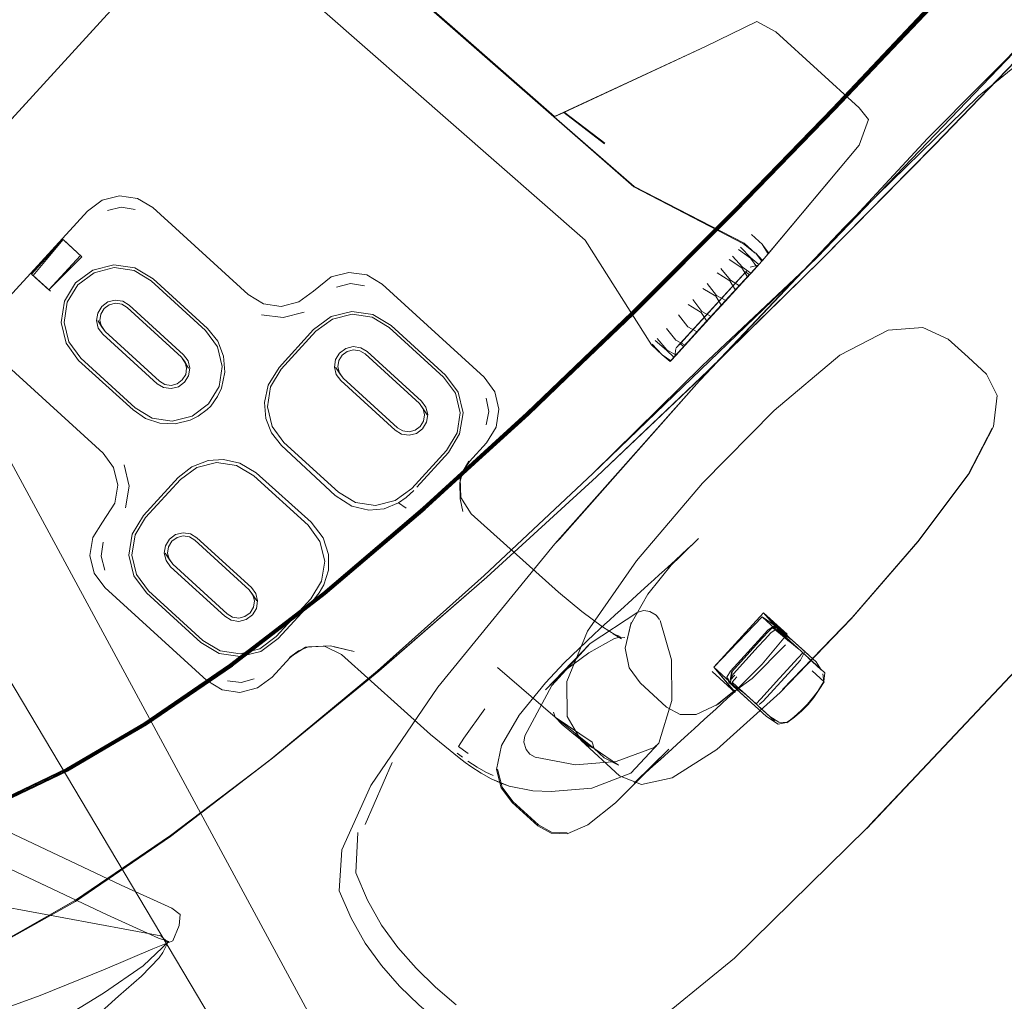
# Model space of a CAD drawing. Units: metres. Extents: x 3.22 to 11.87, y -6.01 to -1.36.
# Drawn here: x 8.45 to 8.65, y -5.85 to -5.65 of the extents above; entities that cross this region are included whole.
import ezdxf

# ---------------------------------------------------------------- set-up
doc = ezdxf.new("R2010")
doc.units = ezdxf.units.M
doc.header["$MEASUREMENT"] = 0

# ---------------------------------------------------------------- blocks, each defined once
blk = doc.blocks.new('e26ded6d-e4e5-461c-8e47-c78bdfa349b4')
at = {"color": 253, "lineweight": 9, "true_color": 0x979fa5}
for p, q in [((8.49812, -5.61684), (8.57027, -5.68005)), ((8.55608, -5.66484), (8.56433, -5.67118)), ((8.5964, -5.69174), (8.59417, -5.68971)), ((8.58279, -5.70985), (8.59537, -5.6961)), ((8.59522, -5.69626), (8.59627, -5.69512)), ((8.45172, -5.70124), (8.4482, -5.69802)), ((8.59215, -5.69824), (8.58138, -5.71002)), ((8.59294, -5.69737), (8.58478, -5.70629)), ((8.59337, -5.69828), (8.5909, -5.70098)), ((8.58423, -5.70821), (8.59194, -5.69977)), ((8.58705, -5.70209), (8.58518, -5.69967)), ((8.58772, -5.7044), (8.5928, -5.69883)), ((8.57888, -5.71275), (8.58788, -5.7029)), ((8.58203, -5.71062), (8.58772, -5.7044)), ((8.5851, -5.70733), (8.58003, -5.71287)), ((8.58423, -5.70821), (8.58117, -5.71156)), ((8.57876, -5.71116), (8.57686, -5.70877)), ((8.57691, -5.71319), (8.57459, -5.71125)), ((8.575, -5.7108), (8.57698, -5.71311)), ((8.46543, -5.74062), (8.46458, -5.73705)), ((8.49382, -5.76411), (8.49345, -5.76262)), ((8.56749, -5.7714), (8.56608, -5.77083)), ((8.49025, -5.77487), (8.49425, -5.77386)), ((8.53437, -5.79508), (8.53548, -5.79591))]:
    blk.add_line(p, q, dxfattribs=at)
at = {"color": 106, "lineweight": 9, "true_color": 0x007f1f}
for p, q in [((8.62901, -5.64484), (8.61069, -5.66416)), ((8.45511, -5.79862), (8.47113, -5.78921))]:
    blk.add_line(p, q, dxfattribs=at)
at = {"color": 18, "lineweight": 9, "true_color": 0x000000}
for p, q in [((8.58533, -5.7174), (8.60824, -5.69489)), ((8.5955, -5.69596), (8.5939, -5.69632)), ((8.59299, -5.69732), (8.59365, -5.69791)), ((8.58033, -5.71248), (8.57967, -5.71188)), ((8.57877, -5.71287), (8.57855, -5.7145)), ((8.61209, -5.71423), (8.59875, -5.72543)), ((8.55512, -5.75158), (8.58354, -5.71948)), ((8.59747, -5.7701), (8.59621, -5.77148)), ((8.60886, -5.7805), (8.60785, -5.78212)), ((8.60136, -5.78889), (8.60287, -5.78773)), ((8.49684, -5.7961), (8.4761, -5.81198))]:
    blk.add_line(p, q, dxfattribs=at)
at = {"color": 250, "lineweight": 9, "true_color": 0x333333}
for p, q in [((8.59661, -5.76655), (8.58649, -5.77762)), ((8.59882, -5.76942), (8.59869, -5.76931)), ((8.59895, -5.76954), (8.59882, -5.76942)), ((8.60734, -5.77721), (8.59971, -5.77024)), ((8.59641, -5.77166), (8.59261, -5.77581)), ((8.59681, -5.77203), (8.59554, -5.77341)), ((8.60243, -5.77208), (8.60497, -5.77441)), ((8.59008, -5.77858), (8.59261, -5.77581)), ((8.60546, -5.77485), (8.60613, -5.77547)), ((8.60558, -5.7756), (8.60834, -5.77812)), ((8.49671, -5.79617), (8.51815, -5.77831)), ((8.58618, -5.77845), (8.59085, -5.78271)), ((8.60893, -5.78057), (8.60651, -5.77835)), ((8.58954, -5.78063), (8.58916, -5.77965)), ((8.58954, -5.78063), (8.58966, -5.78074)), ((8.58966, -5.78074), (8.58987, -5.78093)), ((8.58987, -5.78093), (8.59172, -5.78262)), ((8.59299, -5.78315), (8.59114, -5.78146)), ((8.59717, -5.78761), (8.59172, -5.78262)), ((8.5951, -5.78507), (8.59259, -5.78278)), ((8.59585, -5.78576), (8.59644, -5.7863)), ((8.59885, -5.7885), (8.59644, -5.7863)), ((8.55952, -5.79252), (8.56732, -5.79964)), ((8.51566, -5.80958), (8.52115, -5.79693))]:
    blk.add_line(p, q, dxfattribs=at)
for points in [[(8.62993, -5.67019), (8.6522, -5.64776), (8.67181, -5.62743), (8.68723, -5.61064), (8.69715, -5.59895), (8.70278, -5.59132)], [(8.63134, -5.67152), (8.65328, -5.64877), (8.6726, -5.62817)], [(8.62993, -5.67019), (8.60753, -5.69429), (8.6522, -5.64776)], [(8.63134, -5.67152), (8.60821, -5.69491), (8.58531, -5.71743), (8.56267, -5.73894), (8.54036, -5.75931), (8.5184, -5.77841), (8.49684, -5.7961), (8.47616, -5.8118), (8.45681, -5.82494)], [(8.63815, -5.71465), (8.63411, -5.71096), (8.62896, -5.70859), (8.62189, -5.70915), (8.61209, -5.71423)], [(8.64405, -5.72239), (8.6419, -5.71808), (8.63815, -5.71465)], [(8.63838, -5.73826), (8.64331, -5.72873), (8.64405, -5.72239)], [(8.62792, -5.75208), (8.63816, -5.73845), (8.64304, -5.72907)], [(8.51815, -5.77831), (8.53987, -5.75897), (8.5619, -5.73828)], [(8.62792, -5.75208), (8.61459, -5.76748), (8.60044, -5.78213)], [(8.59128, -5.78201), (8.58649, -5.77762), (8.59631, -5.76737), (8.60138, -5.77091)], [(8.59631, -5.76737), (8.6017, -5.7723)], [(8.56081, -5.7703), (8.55663, -5.78051), (8.5567, -5.7876), (8.55952, -5.79252)], [(8.59869, -5.76931), (8.59767, -5.77028), (8.59641, -5.77166)], [(8.59681, -5.77203), (8.59807, -5.77064), (8.59895, -5.77003)], [(8.59996, -5.76983), (8.59865, -5.76927), (8.59747, -5.7701)], [(8.59856, -5.76968), (8.60386, -5.77403)], [(8.59895, -5.77003), (8.6, -5.76986), (8.59899, -5.76958)], [(8.59931, -5.76987), (8.60243, -5.77208)], [(8.60184, -5.77155), (8.6, -5.76986)], [(8.59128, -5.78201), (8.59629, -5.77699), (8.60138, -5.77091)], [(8.60119, -5.77184)], [(8.60834, -5.77812), (8.6073, -5.77654), (8.60184, -5.77155)], [(8.59554, -5.77341), (8.59048, -5.77895), (8.58995, -5.77987), (8.59022, -5.77871)], [(8.59066, -5.78254), (8.59426, -5.77991), (8.60108, -5.77303)], [(8.60497, -5.77441), (8.60414, -5.77619), (8.60161, -5.77896)], [(8.59982, -5.77986), (8.60362, -5.77571), (8.60459, -5.77469)], [(8.60518, -5.77524)], [(8.60546, -5.77485)], [(8.59076, -5.7792), (8.58982, -5.78025), (8.59008, -5.77858)], [(8.60868, -5.77893), (8.60886, -5.7805), (8.60905, -5.77877), (8.60734, -5.77721)], [(8.58925, -5.77973)], [(8.58925, -5.77973), (8.58987, -5.78093)], [(8.59046, -5.78147), (8.58954, -5.78063), (8.59259, -5.78278)], [(8.58995, -5.77987), (8.58987, -5.78093)], [(8.59114, -5.78146), (8.59022, -5.78062), (8.59118, -5.77959)], [(8.5951, -5.78507), (8.59602, -5.78401), (8.59982, -5.77986)], [(8.60161, -5.77896), (8.59655, -5.78449), (8.59574, -5.78517)], [(8.60886, -5.7805), (8.60787, -5.78214), (8.60893, -5.78057)], [(8.59046, -5.78147), (8.59485, -5.78548)], [(8.59104, -5.78224)], [(8.60674, -5.78364), (8.60787, -5.78214), (8.60683, -5.78373), (8.60567, -5.78521), (8.60434, -5.78653), (8.60287, -5.78773), (8.6013, -5.78884), (8.5997, -5.78878)], [(8.59299, -5.78315), (8.59786, -5.7876), (8.5997, -5.78878)], [(8.60136, -5.78889), (8.60283, -5.78769), (8.60423, -5.78643), (8.60554, -5.78509), (8.60674, -5.78364)], [(8.59533, -5.78592)], [(8.59585, -5.78576)], [(8.6013, -5.78884), (8.59957, -5.78916), (8.59717, -5.78761)], [(8.56732, -5.79964), (8.5718, -5.8014), (8.57805, -5.80009), (8.58711, -5.79433)], [(8.4568, -5.82518), (8.4761, -5.81198), (8.49671, -5.79617)], [(8.54253, -5.7983), (8.54348, -5.80194), (8.54566, -5.80487), (8.55087, -5.80963), (8.55354, -5.81114), (8.55673, -5.81127)], [(8.52233, -5.83457), (8.51902, -5.82999), (8.51614, -5.82494), (8.51376, -5.81935), (8.51418, -5.8112)], [(8.33802, -5.82616), (8.35455, -5.83387), (8.36981, -5.83932), (8.38397, -5.8428), (8.39719, -5.84462), (8.41028, -5.84426), (8.42405, -5.8412), (8.43929, -5.83493), (8.45681, -5.82494)], [(8.4568, -5.82518), (8.43923, -5.83499), (8.42404, -5.84144), (8.41026, -5.84444), (8.39718, -5.84474), (8.38394, -5.8429), (8.3698, -5.83935), (8.35453, -5.83392)], [(8.53417, -5.84621), (8.52998, -5.84261), (8.52601, -5.83875), (8.52233, -5.83457)]]:
    blk.add_lwpolyline(points, dxfattribs=at)
at = {"color": 106, "lineweight": 9, "true_color": 0x007f1f}
for points in [[(8.61065, -5.66412), (8.62897, -5.64479), (8.6451, -5.62759), (8.65845, -5.61343), (8.66842, -5.60322), (8.67589, -5.59617)], [(8.67597, -5.59645), (8.66853, -5.60348), (8.65858, -5.61367), (8.64525, -5.62781), (8.62913, -5.64499), (8.61083, -5.66431)], [(8.65838, -5.61339), (8.64504, -5.62755), (8.62891, -5.64474), (8.6106, -5.66407), (8.59066, -5.68462), (8.5698, -5.70551), (8.54852, -5.72595)], [(8.57022, -5.70587), (8.59114, -5.68498), (8.61107, -5.6644), (8.62941, -5.64505), (8.64555, -5.62785), (8.65889, -5.61372), (8.6455, -5.62784)], [(8.61091, -5.66433), (8.62923, -5.64499), (8.64536, -5.62779), (8.65871, -5.61364)], [(8.62935, -5.64505), (8.61104, -5.6644), (8.62938, -5.64506), (8.6455, -5.62784), (8.65885, -5.61369), (8.64546, -5.62782)], [(8.51842, -5.77838), (8.54038, -5.75928), (8.5627, -5.73891), (8.58533, -5.7174), (8.60824, -5.69489), (8.63137, -5.6715), (8.65331, -5.64874), (8.67263, -5.62814)], [(8.591, -5.68489), (8.57009, -5.70578), (8.54883, -5.72625), (8.57012, -5.7058), (8.59103, -5.68492), (8.61099, -5.66437), (8.62936, -5.64503), (8.6455, -5.62784), (8.62937, -5.64503), (8.61103, -5.66438)], [(8.54846, -5.72596), (8.56976, -5.70551), (8.59066, -5.68462), (8.6106, -5.66407), (8.6289, -5.6447)], [(8.57016, -5.70583), (8.5911, -5.68497), (8.57021, -5.70587), (8.5911, -5.68497), (8.61099, -5.66437), (8.62927, -5.645), (8.61094, -5.66435), (8.59103, -5.68492), (8.61091, -5.66433)], [(8.48838, -5.77704), (8.50722, -5.7625), (8.52749, -5.74524), (8.54856, -5.726), (8.56985, -5.70556), (8.59075, -5.68468), (8.61065, -5.66412)], [(8.61069, -5.66416), (8.59079, -5.68472), (8.5699, -5.7056), (8.54861, -5.72604)], [(8.54874, -5.72618), (8.57003, -5.70574), (8.59093, -5.68486), (8.61083, -5.66431)], [(8.59112, -5.68498), (8.61104, -5.6644), (8.59111, -5.68495), (8.5702, -5.70585), (8.54891, -5.72632)], [(8.5702, -5.70585), (8.54886, -5.72628), (8.57019, -5.70586), (8.54889, -5.7263), (8.52782, -5.74556), (8.50752, -5.76282), (8.48863, -5.77734), (8.50753, -5.76279), (8.52782, -5.74556)], [(8.50744, -5.76274), (8.52771, -5.74546), (8.5488, -5.72622), (8.52774, -5.74549), (8.50747, -5.76276), (8.52778, -5.74552), (8.54886, -5.72628), (8.5278, -5.74554), (8.5489, -5.72629), (8.57022, -5.70587)], [(8.42746, -5.81035), (8.44056, -5.80566), (8.45513, -5.79864), (8.44053, -5.80561), (8.45513, -5.79864), (8.47115, -5.78924), (8.48863, -5.77734), (8.50752, -5.76282), (8.52781, -5.74553), (8.54892, -5.72632)], [(8.45504, -5.79853), (8.47106, -5.78913), (8.48852, -5.77724), (8.50739, -5.76269), (8.52766, -5.74542), (8.54874, -5.72618)], [(8.48835, -5.77698), (8.47095, -5.78891), (8.48836, -5.777), (8.50719, -5.76245), (8.52744, -5.74518), (8.54852, -5.72595)], [(8.48854, -5.77725), (8.5074, -5.7627), (8.52768, -5.74543), (8.54876, -5.72619)], [(8.54846, -5.72596), (8.52735, -5.74521), (8.50704, -5.76249)], [(8.50727, -5.76254), (8.52753, -5.74527), (8.54861, -5.72604)], [(8.52784, -5.74555), (8.50754, -5.76283), (8.48867, -5.77737), (8.47119, -5.78928), (8.45518, -5.79869), (8.44058, -5.80567)], [(8.42817, -5.80945), (8.44084, -5.80493), (8.45498, -5.79816), (8.4707, -5.78894), (8.4881, -5.77706), (8.50704, -5.76249)], [(8.50727, -5.76254), (8.48842, -5.77708), (8.47099, -5.78899)], [(8.47122, -5.78925), (8.48869, -5.77736), (8.47124, -5.78928), (8.45521, -5.79865), (8.47119, -5.78928), (8.45515, -5.79867), (8.47121, -5.78929), (8.48867, -5.77737), (8.50756, -5.76282)], [(8.48838, -5.77704), (8.47096, -5.78895), (8.45497, -5.79834), (8.44042, -5.80532), (8.42731, -5.80999), (8.41518, -5.81265)], [(8.45504, -5.79853), (8.44048, -5.80555), (8.42735, -5.81022), (8.4152, -5.81288), (8.42734, -5.81019), (8.44047, -5.80551), (8.45506, -5.79856), (8.47108, -5.78916), (8.48852, -5.77724), (8.47109, -5.78918), (8.45507, -5.79858)], [(8.43931, -5.83491), (8.45684, -5.82492), (8.47618, -5.81178), (8.49686, -5.79607), (8.51842, -5.77838)], [(8.47094, -5.78889), (8.45496, -5.79828), (8.44041, -5.80526), (8.42731, -5.80993), (8.44042, -5.80528), (8.45496, -5.7983), (8.47095, -5.78891)], [(8.44044, -5.80537), (8.455, -5.79839), (8.47099, -5.78899)], [(8.40358, -5.81383), (8.41521, -5.8129), (8.42736, -5.81025), (8.44049, -5.80557), (8.45507, -5.79858)], [(8.4275, -5.8103), (8.44062, -5.80563), (8.45521, -5.79865), (8.44064, -5.80563), (8.45523, -5.79868), (8.44059, -5.80568)]]:
    blk.add_lwpolyline(points, dxfattribs=at)
at = {"color": 18, "lineweight": 9, "true_color": 0x000000}
for points in [[(8.53549, -5.64942), (8.47955, -5.60043)], [(8.67263, -5.62814), (8.65331, -5.64874), (8.63137, -5.6715), (8.60824, -5.69489)], [(8.52615, -5.88854), (8.39439, -5.64483), (8.3944, -5.64049)], [(8.61336, -5.6879), (8.58355, -5.71947), (8.55427, -5.7525), (8.58356, -5.71945), (8.61377, -5.68744), (8.58367, -5.71933), (8.61378, -5.68744), (8.64024, -5.66157), (8.65831, -5.64693), (8.67003, -5.64078)], [(8.57381, -5.71211), (8.56036, -5.69088), (8.50686, -5.644)], [(8.51293, -5.89739), (8.51249, -5.89628), (8.37084, -5.65818)], [(8.57019, -5.70584), (8.5911, -5.68495), (8.61103, -5.66438)], [(8.51682, -5.80166), (8.53044, -5.78164), (8.55423, -5.75255), (8.58355, -5.71947), (8.61357, -5.68766), (8.58367, -5.71933)], [(8.61357, -5.68767), (8.58379, -5.7192), (8.6134, -5.68785), (8.58379, -5.7192)], [(8.58353, -5.71948), (8.55547, -5.7512), (8.58353, -5.71948), (8.55533, -5.75135), (8.58354, -5.71948), (8.55487, -5.75185), (8.58354, -5.71947), (8.55462, -5.75213), (8.58354, -5.71947), (8.61263, -5.68869)], [(8.57019, -5.70584), (8.54889, -5.72629), (8.52781, -5.74552), (8.50753, -5.76279), (8.48866, -5.77733), (8.47121, -5.78925), (8.4552, -5.79864)], [(8.46208, -5.7084), (8.46138, -5.70718), (8.46283, -5.70943)], [(8.47836, -5.71461), (8.4798, -5.71687), (8.47911, -5.71564)], [(8.51043, -5.71785), (8.50962, -5.71664), (8.51118, -5.71888)], [(8.29882, -5.72404), (8.31768, -5.74031), (8.29913, -5.72434), (8.31864, -5.74048), (8.33855, -5.75676), (8.35927, -5.77236), (8.38124, -5.78644), (8.40658, -5.80042), (8.4374, -5.81571), (8.46326, -5.82793), (8.47369, -5.83268), (8.47578, -5.83332)], [(8.52671, -5.72406), (8.52824, -5.72631), (8.52746, -5.72509)], [(8.56081, -5.7703), (8.57078, -5.75602), (8.58421, -5.74021), (8.59875, -5.72543)], [(8.32286, -5.7353), (8.34258, -5.75144), (8.36308, -5.76687), (8.38476, -5.78076), (8.40981, -5.79457), (8.44043, -5.80977), (8.46612, -5.82191), (8.47641, -5.82654)], [(8.63838, -5.73826), (8.62797, -5.75214), (8.6144, -5.76781)], [(8.47618, -5.81178), (8.49686, -5.79607), (8.51842, -5.77838), (8.54038, -5.75928), (8.5627, -5.73891)], [(8.53722, -5.74645), (8.53512, -5.74315), (8.53494, -5.73924)], [(8.53722, -5.74645), (8.55495, -5.76236), (8.55971, -5.76627), (8.56389, -5.76938), (8.56774, -5.77182), (8.56608, -5.77083)], [(8.57812, -5.75657), (8.57721, -5.75746), (8.58336, -5.75149), (8.58222, -5.75259), (8.58116, -5.75358), (8.58, -5.75465)], [(8.4766, -5.75669), (8.47504, -5.75445), (8.47585, -5.75566)], [(8.58, -5.75465), (8.57873, -5.75583), (8.57649, -5.75787), (8.57542, -5.75883)], [(8.57812, -5.75657), (8.57313, -5.76279), (8.56961, -5.76884)], [(8.57542, -5.75883), (8.57435, -5.75979), (8.57317, -5.76087), (8.57088, -5.76297)], [(8.49288, -5.7629), (8.49366, -5.76412), (8.49213, -5.76187)], [(8.57088, -5.76297), (8.56988, -5.76386), (8.56752, -5.76602), (8.56649, -5.76694), (8.5653, -5.76803), (8.56427, -5.76896), (8.56322, -5.76992)], [(8.60151, -5.77213), (8.59661, -5.76655), (8.60119, -5.77184)], [(8.60138, -5.77091), (8.59661, -5.76655), (8.60126, -5.77126), (8.59661, -5.76655)], [(8.60123, -5.77149), (8.59661, -5.76655), (8.60127, -5.77153)], [(8.56932, -5.77773), (8.56846, -5.77376), (8.56961, -5.76884), (8.56846, -5.77376), (8.56971, -5.76853)], [(8.58711, -5.79433), (8.6, -5.78272), (8.6144, -5.76781)], [(8.56322, -5.76992), (8.5622, -5.77087), (8.55613, -5.77675), (8.55228, -5.78075)], [(8.56726, -5.77151), (8.56616, -5.77182), (8.56111, -5.77468), (8.55646, -5.77814), (8.55228, -5.78217), (8.56138, -5.77276)], [(8.56726, -5.77151), (8.5684, -5.77159)], [(8.59621, -5.77148), (8.58988, -5.7784), (8.58916, -5.77965)], [(8.50029, -5.7756), (8.50356, -5.77353), (8.50743, -5.77333), (8.51089, -5.77505)], [(8.50417, -5.77345), (8.50211, -5.7743), (8.50029, -5.7756)], [(8.53475, -5.79601), (8.52896, -5.79128), (8.51089, -5.77505)], [(8.55945, -5.85905), (8.57195, -5.85204), (8.59067, -5.83669), (8.61753, -5.81039), (8.64788, -5.77823), (8.61757, -5.81035), (8.64786, -5.77825), (8.6177, -5.8102), (8.64786, -5.77825), (8.61792, -5.80997)], [(8.57968, -5.7872), (8.57687, -5.7857), (8.57153, -5.78081), (8.56932, -5.77773)], [(8.57968, -5.7872), (8.58293, -5.78718), (8.5874, -5.7851), (8.59059, -5.78247), (8.58649, -5.77762), (8.59082, -5.78268)], [(8.61792, -5.80997), (8.64786, -5.77826), (8.61816, -5.8097), (8.64785, -5.77826), (8.61841, -5.80943)], [(8.61841, -5.80943), (8.64785, -5.77826), (8.61863, -5.8092), (8.64785, -5.77827)], [(8.55228, -5.78075), (8.54696, -5.78732), (8.54334, -5.79354)], [(8.5906, -5.78248), (8.58694, -5.78541), (8.59082, -5.7823)], [(8.58929, -5.78391), (8.59031, -5.78298), (8.59107, -5.78227)], [(8.58929, -5.78391), (8.58815, -5.78496), (8.58688, -5.78614), (8.58464, -5.78818), (8.5825, -5.7901), (8.58132, -5.79118), (8.57902, -5.79328), (8.57802, -5.79417), (8.57567, -5.79633), (8.57463, -5.79725), (8.57345, -5.79834), (8.57242, -5.79926), (8.57136, -5.80022), (8.57034, -5.80117), (8.57733, -5.79425), (8.57247, -5.7992)], [(8.54334, -5.79354), (8.54237, -5.79837), (8.54333, -5.80211)], [(8.56964, -5.79916), (8.57535, -5.79305)], [(8.53475, -5.79601), (8.53599, -5.79693), (8.53716, -5.79776), (8.53927, -5.79914), (8.54129, -5.80028), (8.54491, -5.80176), (8.54311, -5.80107), (8.54129, -5.80028)], [(8.55344, -5.80285), (8.54971, -5.80273), (8.54491, -5.80176), (8.54293, -5.80097), (8.54129, -5.80028)], [(8.55073, -5.80982), (8.55343, -5.81133), (8.5567, -5.81146), (8.56092, -5.80961), (8.5665, -5.80517), (8.57247, -5.7992)], [(8.56964, -5.79916), (8.56171, -5.80217), (8.55344, -5.80285)], [(8.51682, -5.80166), (8.51095, -5.81473), (8.51042, -5.823), (8.51281, -5.82859), (8.51569, -5.83364), (8.519, -5.83821), (8.52267, -5.84239)], [(8.55073, -5.80982), (8.54553, -5.80506), (8.54333, -5.80211)], [(8.47561, -5.83353), (8.47414, -5.83217), (8.43471, -5.82483)], [(8.47641, -5.82654), (8.47808, -5.82786), (8.47791, -5.83007), (8.47661, -5.83321), (8.47254, -5.83481)], [(8.47578, -5.83332), (8.47058, -5.8383), (8.46253, -5.84385), (8.45301, -5.84962), (8.44255, -5.85486), (8.43173, -5.85882)], [(8.47561, -5.83353), (8.47457, -5.83556), (8.47383, -5.83661), (8.47025, -5.84038), (8.46556, -5.84442), (8.4364, -5.87071), (8.43185, -5.87473)], [(8.44964, -5.8443), (8.46286, -5.83893), (8.47254, -5.83481)], [(8.53533, -5.85314), (8.53084, -5.84986), (8.52664, -5.84625), (8.52267, -5.84239)], [(8.44964, -5.8443), (8.43489, -5.84967), (8.41839, -5.85545), (8.3999, -5.86207), (8.38316, -5.86697), (8.37192, -5.8676)]]:
    blk.add_lwpolyline(points, dxfattribs=at)
at = {"color": 253, "lineweight": 9, "true_color": 0x979fa5}
for points in [[(8.40272, -5.71114), (8.4755, -5.63155), (8.40203, -5.7119), (8.40001, -5.71411)], [(8.61601, -5.664), (8.61795, -5.66634), (8.616, -5.67157), (8.61795, -5.66634), (8.61601, -5.664), (8.59909, -5.64853), (8.59524, -5.64642), (8.58482, -5.65148)], [(8.58482, -5.65148), (8.59524, -5.64642), (8.59909, -5.64853), (8.61601, -5.664)], [(8.53549, -5.64942), (8.55414, -5.66575), (8.58482, -5.65148), (8.55601, -5.66492)], [(8.55406, -5.66583), (8.55601, -5.66492), (8.56426, -5.67126)], [(8.55406, -5.66583), (8.57035, -5.67997), (8.5927, -5.69145)], [(8.59765, -5.69348), (8.59638, -5.69177), (8.59752, -5.69363), (8.616, -5.67157), (8.59641, -5.69496), (8.59495, -5.69346), (8.59627, -5.69512), (8.59752, -5.69363)], [(8.5927, -5.69145), (8.59492, -5.69349), (8.59255, -5.69161), (8.57027, -5.68005)], [(8.46943, -5.68238), (8.4658, -5.68185), (8.46223, -5.68276), (8.45925, -5.68496), (8.4426, -5.70316), (8.44068, -5.70632)], [(8.46943, -5.68238), (8.47256, -5.68425), (8.49188, -5.7019), (8.49501, -5.70378), (8.49864, -5.7043)], [(8.46331, -5.68483), (8.46613, -5.68414), (8.46897, -5.68461)], [(8.45782, -5.69394), (8.45142, -5.70095), (8.4479, -5.69773), (8.45431, -5.69073), (8.4482, -5.69802)], [(8.45461, -5.69102), (8.45812, -5.69423), (8.45431, -5.69073)], [(8.59191, -5.69231), (8.59405, -5.69445), (8.59563, -5.69581)], [(8.45142, -5.70095), (8.45812, -5.69423)], [(8.5915, -5.69276), (8.59397, -5.69452), (8.59522, -5.69626), (8.59337, -5.69828), (8.59219, -5.69647), (8.58964, -5.69479)], [(8.59171, -5.70011), (8.59401, -5.69759), (8.5923, -5.69635), (8.59028, -5.69409)], [(8.4689, -5.6965), (8.46461, -5.69587), (8.46038, -5.69694), (8.45686, -5.69954), (8.45459, -5.70328), (8.45391, -5.70757)], [(8.46872, -5.69704), (8.46466, -5.69644), (8.46065, -5.69746), (8.45731, -5.69993)], [(8.4689, -5.6965), (8.4726, -5.69872), (8.48364, -5.7088), (8.48571, -5.71137)], [(8.58796, -5.69663), (8.5899, -5.69898), (8.59171, -5.70011), (8.58894, -5.70313)], [(8.58876, -5.70333), (8.5948, -5.69673), (8.5955, -5.69596)], [(8.59401, -5.69759), (8.59563, -5.69581), (8.59641, -5.69496)], [(8.46872, -5.69704), (8.47223, -5.69914), (8.48327, -5.70922), (8.48568, -5.71252)], [(8.50519, -5.7012), (8.5088, -5.6983), (8.51238, -5.69739), (8.516, -5.69792), (8.51913, -5.69979)], [(8.59299, -5.69732), (8.58358, -5.70761)], [(8.58716, -5.69751), (8.58975, -5.69914), (8.5909, -5.70098), (8.58805, -5.7041)], [(8.58788, -5.7029), (8.59327, -5.69701)], [(8.5928, -5.69883), (8.59355, -5.69802), (8.59194, -5.69977)], [(8.59299, -5.69732), (8.59215, -5.69824)], [(8.45451, -5.70755), (8.45516, -5.70347), (8.45731, -5.69993)], [(8.50988, -5.70037), (8.5127, -5.69968), (8.51555, -5.70015)], [(8.51913, -5.69979), (8.53984, -5.7187), (8.54199, -5.72164), (8.54284, -5.72521)], [(8.58132, -5.70389), (8.5839, -5.70554), (8.5851, -5.70733), (8.58805, -5.7041), (8.5869, -5.70226), (8.58429, -5.70065)], [(8.50519, -5.7012), (8.50221, -5.7034), (8.49864, -5.7043)], [(8.58705, -5.70209), (8.58894, -5.70313), (8.58599, -5.70635)], [(8.47879, -5.71413), (8.46774, -5.70404), (8.46644, -5.70326), (8.46491, -5.70303), (8.46341, -5.7034), (8.46215, -5.70433), (8.46134, -5.70567)], [(8.46208, -5.7084), (8.46178, -5.70715), (8.46199, -5.70588), (8.46266, -5.70477), (8.4637, -5.704)], [(8.4637, -5.704), (8.46495, -5.70368), (8.46622, -5.70387)], [(8.47836, -5.71461), (8.46732, -5.70453), (8.46622, -5.70387)], [(8.58876, -5.70333), (8.57867, -5.71436), (8.58279, -5.70985)], [(8.58221, -5.70291), (8.58406, -5.70537), (8.58599, -5.70635), (8.58067, -5.71217)], [(8.46458, -5.73705), (8.46242, -5.73411), (8.4431, -5.71647), (8.44095, -5.71352), (8.4401, -5.70996), (8.44068, -5.70632)], [(8.46134, -5.70567), (8.4611, -5.7072), (8.46146, -5.7087), (8.46236, -5.70993), (8.47341, -5.72001), (8.47471, -5.7208)], [(8.49459, -5.70602), (8.499, -5.70659), (8.50331, -5.70546)], [(8.50521, -5.70899), (8.50874, -5.70639), (8.51296, -5.70532), (8.51724, -5.70594), (8.52095, -5.70817)], [(8.50566, -5.70937), (8.50901, -5.7069), (8.51301, -5.70589)], [(8.51301, -5.70589), (8.51707, -5.70649), (8.52057, -5.70859)], [(8.57935, -5.70605), (8.5812, -5.70849), (8.58314, -5.70947)], [(8.58478, -5.70629), (8.57939, -5.71219)], [(8.47106, -5.72709), (8.46851, -5.72535), (8.45747, -5.71527), (8.45492, -5.71178), (8.45391, -5.70757)], [(8.48384, -5.72413), (8.4805, -5.7266), (8.47649, -5.72761), (8.47242, -5.72702), (8.46892, -5.72491), (8.45788, -5.71483), (8.45547, -5.71154), (8.45451, -5.70755)], [(8.46208, -5.7084), (8.46283, -5.70943), (8.47388, -5.71951)], [(8.53218, -5.73358), (8.53434, -5.73002), (8.53498, -5.72595), (8.53403, -5.72196), (8.53161, -5.71867), (8.52057, -5.70859)], [(8.52614, -5.74104), (8.53259, -5.73398), (8.53487, -5.73023), (8.53555, -5.72594), (8.53454, -5.72173), (8.53199, -5.71825), (8.52095, -5.70817)], [(8.58358, -5.70761), (8.57977, -5.71177), (8.58138, -5.71002)], [(8.49522, -5.72382), (8.49594, -5.7203), (8.49817, -5.71669), (8.50521, -5.70899)], [(8.49581, -5.72471), (8.49646, -5.72063), (8.49862, -5.71707), (8.50566, -5.70937)], [(8.58033, -5.71248), (8.58203, -5.71062)], [(8.48384, -5.72413), (8.48599, -5.72058), (8.48664, -5.7165), (8.48568, -5.71252)], [(8.48569, -5.72259), (8.48647, -5.72092), (8.48718, -5.71768), (8.48692, -5.7144), (8.48571, -5.71137)], [(8.51049, -5.71378), (8.51175, -5.71285), (8.51326, -5.71248)], [(8.51326, -5.71248), (8.51478, -5.7127), (8.51609, -5.71349)], [(8.57381, -5.71211), (8.57603, -5.71414), (8.57778, -5.71534)], [(8.57395, -5.71195), (8.57601, -5.71417), (8.57764, -5.71549), (8.57841, -5.71464)], [(8.57876, -5.71116), (8.58067, -5.71217), (8.57882, -5.71419)], [(8.58033, -5.71248), (8.58117, -5.71156)], [(8.47471, -5.7208), (8.47623, -5.72102), (8.47774, -5.72065), (8.479, -5.71972), (8.47981, -5.71839), (8.48005, -5.71685), (8.47969, -5.71536), (8.47879, -5.71413)], [(8.47749, -5.72003), (8.47853, -5.71926), (8.47921, -5.71816), (8.47941, -5.71689), (8.47911, -5.71564), (8.47836, -5.71461)], [(8.51049, -5.71378), (8.50968, -5.71512), (8.50944, -5.71665), (8.50981, -5.71815)], [(8.51033, -5.71533), (8.51101, -5.71422), (8.51205, -5.71345), (8.5133, -5.71313)], [(8.5133, -5.71313), (8.51457, -5.71332), (8.51566, -5.71397)], [(8.51566, -5.71397), (8.52671, -5.72406), (8.52746, -5.72509), (8.52776, -5.72633), (8.52755, -5.72761), (8.52688, -5.72871), (8.52584, -5.72948), (8.52459, -5.7298), (8.52332, -5.72962), (8.52222, -5.72896)], [(8.51609, -5.71349), (8.52713, -5.72357), (8.52803, -5.7248), (8.5284, -5.7263)], [(8.58003, -5.71287), (8.57841, -5.71464), (8.57691, -5.71319)], [(8.57698, -5.71311), (8.57882, -5.71419), (8.57778, -5.71534)], [(8.51033, -5.71533), (8.51013, -5.7166), (8.51043, -5.71785), (8.51118, -5.71888), (8.52222, -5.72896)], [(8.50981, -5.71815), (8.51071, -5.71938), (8.52175, -5.72946)], [(8.47388, -5.71951), (8.47497, -5.72017), (8.47624, -5.72035), (8.47749, -5.72003)], [(8.47106, -5.72709), (8.47399, -5.72804), (8.4771, -5.72815), (8.48013, -5.72739), (8.48174, -5.72661), (8.48359, -5.72526), (8.4843, -5.72455), (8.48569, -5.72259)], [(8.49522, -5.72382), (8.4955, -5.72706), (8.49665, -5.73002)], [(8.54028, -5.72837), (8.54079, -5.72567), (8.54025, -5.72294)], [(8.49581, -5.72471), (8.49677, -5.72869), (8.49918, -5.73198)], [(8.5284, -5.7263), (8.52816, -5.72783), (8.52735, -5.72917), (8.52609, -5.7301)], [(8.53552, -5.74599), (8.53499, -5.74343), (8.53489, -5.74007), (8.53552, -5.73784), (8.53684, -5.73582), (8.54033, -5.732), (8.54226, -5.72884), (8.54284, -5.72521)], [(8.49665, -5.73002), (8.49865, -5.73254), (8.50957, -5.74275), (8.51296, -5.74491), (8.5164, -5.74569)], [(8.52175, -5.72946), (8.52306, -5.73025), (8.52458, -5.73047), (8.52609, -5.7301)], [(8.53218, -5.73358), (8.52514, -5.74128), (8.52179, -5.74375), (8.51779, -5.74476), (8.51373, -5.74417), (8.51023, -5.74206), (8.49918, -5.73198)], [(8.46696, -5.74521), (8.4677, -5.74082), (8.46673, -5.73648)], [(8.47768, -5.7391), (8.48047, -5.73688), (8.4838, -5.73564), (8.48687, -5.73541), (8.49024, -5.73613)], [(8.48147, -5.73701), (8.48548, -5.736), (8.48953, -5.7366), (8.49304, -5.7387), (8.50408, -5.74878), (8.50649, -5.75208), (8.50745, -5.75606)], [(8.49024, -5.73613), (8.49353, -5.73815), (8.50467, -5.74811), (8.50716, -5.75134)], [(8.48147, -5.73701), (8.47813, -5.73948), (8.47108, -5.74718), (8.46892, -5.75074), (8.46828, -5.75482), (8.46924, -5.7588), (8.47165, -5.76209)], [(8.46228, -5.74811), (8.46485, -5.74425), (8.46543, -5.74062)], [(8.47124, -5.76253), (8.46869, -5.75905), (8.46768, -5.75484), (8.46836, -5.75055), (8.47063, -5.7468), (8.47768, -5.7391)], [(8.52398, -5.74532), (8.52243, -5.74424), (8.52401, -5.74314), (8.52555, -5.74169)], [(8.5164, -5.74569), (8.51951, -5.74542), (8.52243, -5.74424)], [(8.46228, -5.74811), (8.46036, -5.75127), (8.45977, -5.75491), (8.46063, -5.75847)], [(8.4751, -5.75293), (8.47591, -5.7516), (8.47717, -5.75067), (8.47868, -5.75029)], [(8.47868, -5.75029), (8.4802, -5.75052), (8.48151, -5.75131), (8.49255, -5.76139), (8.49345, -5.76262)], [(8.46276, -5.75787), (8.46204, -5.75508), (8.46247, -5.75221)], [(8.4766, -5.75669), (8.47585, -5.75566), (8.47555, -5.75441), (8.47575, -5.75314), (8.47643, -5.75203), (8.47747, -5.75126), (8.47872, -5.75095)], [(8.47872, -5.75095), (8.47999, -5.75113), (8.48108, -5.75179), (8.49213, -5.76187)], [(8.50821, -5.75786), (8.50823, -5.75473), (8.50716, -5.75134)], [(8.47523, -5.75596), (8.47486, -5.75447), (8.4751, -5.75293)], [(8.49151, -5.76791), (8.49, -5.76829), (8.48848, -5.76806), (8.48717, -5.76727), (8.47613, -5.75719), (8.47523, -5.75596)], [(8.49425, -5.77386), (8.4976, -5.77139), (8.50464, -5.76369), (8.50681, -5.76013), (8.50745, -5.75606)], [(8.46063, -5.75847), (8.46278, -5.76142), (8.48348, -5.78032), (8.48661, -5.7822)], [(8.4923, -5.76653), (8.49126, -5.7673), (8.49001, -5.76761), (8.48874, -5.76743), (8.48764, -5.76677), (8.4766, -5.75669)], [(8.50821, -5.75786), (8.50726, -5.76089), (8.50633, -5.76249), (8.50506, -5.7641)], [(8.47124, -5.76253), (8.48228, -5.77261), (8.48599, -5.77484)], [(8.47165, -5.76209), (8.48269, -5.77217), (8.48619, -5.77428), (8.49025, -5.77487)], [(8.49213, -5.76187), (8.49288, -5.7629), (8.49318, -5.76415), (8.49297, -5.76542), (8.4923, -5.76653)], [(8.49382, -5.76411), (8.49358, -5.76565), (8.49277, -5.76698), (8.49151, -5.76791)], [(8.48599, -5.77484), (8.49027, -5.77546), (8.49449, -5.77439), (8.49801, -5.77179), (8.50441, -5.7648)], [(8.57547, -5.76789), (8.57479, -5.767), (8.5735, -5.76626), (8.57228, -5.76611), (8.57109, -5.76643), (8.56138, -5.77276)], [(8.57791, -5.77609), (8.57558, -5.76809)], [(8.49679, -5.77962), (8.50037, -5.77571), (8.50211, -5.7743), (8.50417, -5.77345), (8.50861, -5.77329), (8.50964, -5.77351), (8.51343, -5.77443), (8.50861, -5.77329)], [(8.56138, -5.77276), (8.55357, -5.7813), (8.54814, -5.79153), (8.54793, -5.79283), (8.54836, -5.79431)], [(8.55019, -5.79585), (8.55837, -5.79746), (8.56663, -5.79679), (8.57437, -5.79389), (8.57535, -5.79305), (8.57798, -5.78438), (8.57791, -5.77609)], [(8.54253, -5.77764), (8.55426, -5.78775)], [(8.48661, -5.7822), (8.49024, -5.78273), (8.49381, -5.78182), (8.49679, -5.77962)], [(8.4931, -5.77995), (8.49046, -5.7807), (8.48769, -5.7804)], [(8.53465, -5.79371), (8.5357, -5.79205), (8.54001, -5.78603)], [(8.55396, -5.78675), (8.55426, -5.78775), (8.55567, -5.78923), (8.55768, -5.79088)], [(8.56219, -5.7941), (8.55426, -5.78775), (8.56176, -5.79285)], [(8.53465, -5.79371), (8.53567, -5.79445), (8.53663, -5.79512)], [(8.54836, -5.79431), (8.54913, -5.79525), (8.55019, -5.79585)], [(8.56176, -5.79285), (8.56219, -5.7941), (8.56716, -5.79753), (8.56424, -5.79599), (8.56219, -5.7941)], [(8.54165, -5.79961), (8.54021, -5.79896), (8.5384, -5.79792), (8.53652, -5.79666)]]:
    blk.add_lwpolyline(points, dxfattribs=at)
at = {"color": 18, "lineweight": 9, "true_color": 0x000000}
for points in [[(8.58409, -5.71888), (8.61307, -5.68821), (8.5843, -5.71865), (8.61322, -5.68804), (8.58394, -5.71904)], [(8.53494, -5.73924), (8.53552, -5.73784), (8.53671, -5.73576)]]:
    blk.add_lwpolyline(points, close=True, dxfattribs=at)
at = {"color": 250, "lineweight": 9, "true_color": 0x333333}
blk.add_lwpolyline([(8.58414, -5.71635), (8.60753, -5.69429), (8.5619, -5.73828)], close=True, dxfattribs=at)
at = {"color": 106, "lineweight": 9, "true_color": 0x007f1f}
blk.add_lwpolyline([(8.4886, -5.77731), (8.50744, -5.76274), (8.48857, -5.77729), (8.47113, -5.78921)], close=True, dxfattribs=at)
at = {"color": 253, "lineweight": 9, "true_color": 0x979fa5}
blk.add_lwpolyline([(8.56113, -5.79365), (8.56219, -5.7941), (8.55768, -5.79088)], close=True, dxfattribs=at)
blk = doc.blocks.new('5fb19920-aa10-4660-b95b-60b462eeb9b6')
blk.add_blockref('e26ded6d-e4e5-461c-8e47-c78bdfa349b4', (0, 0))

msp = doc.modelspace()

# ---------------------------------------------------------------- block references
msp.add_blockref('5fb19920-aa10-4660-b95b-60b462eeb9b6', (0, 0))

doc.saveas('drawing.dxf')
